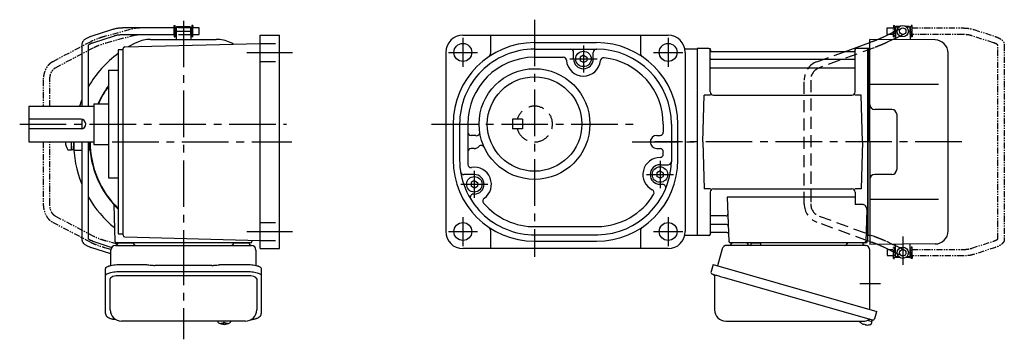
# Model space of a CAD drawing. Extents: x -510 to 728, y 43 to 671.
# Drawn here: x 123 to 728, y 43 to 239 of the extents above; entities that cross this region are included whole.
import ezdxf

# ---------------------------------------------------------------- set-up
doc = ezdxf.new("R2010")
doc.units = 0
doc.header["$LTSCALE"] = 3
doc.header["$MEASUREMENT"] = 0
for name, pattern in [('HIDDEN', [3.75, 2.5, -1.25]), ('HIDDEN2', [4.7625, 3.175, -1.5875]), ('PHANTOM', [2.5, 1.25, -0.25, 0.25, -0.25, 0.25, -0.25]), ('sekkei(A2)', [14.2875, 9.525, -1.5875, 1.5875, -1.5875])]:
    doc.linetypes.add(name, pattern=pattern)
doc.layers.get('0').update_dxf_attribs({"linetype": 'CONTINUOUS'})
for name, color, linetype in [('CENTER', 3, 'sekkei(A2)'), ('HIDDEN', 1, 'HIDDEN'), ('HIDS', 1, 'HIDDEN2'), ('PHANTOM', 2, 'PHANTOM')]:
    doc.layers.add(name, color=color, linetype=linetype)

# ---------------------------------------------------------------- blocks, each defined once
blk = doc.blocks.new('A$C30EC1130-1')
at = {"layer": 'PHANTOM'}
for p, q in [((-43.63, 69.04), (-56.95, 64.71)), ((-5.75, 70), (-37.02, 70)), ((-5.75, 70), (-5.75, 71.5)), ((-5.75, 71.5), (-5.15, 71.5)), ((-5.75, 66), (-5.75, 70)), ((-5.15, 64.5), (-5.15, 71.5)), ((-4.55, 69.52), (-5.15, 69.52)), ((5.15, 69.52), (4.55, 69.52)), ((5.75, 71.5), (5.15, 71.5)), ((5.15, 71.5), (5.15, 64.5)), ((5.75, 71.5), (5.75, 70)), ((9.65, 70), (5.75, 70)), ((5.75, 64.5), (5.75, 70)), ((9.65, 69.84), (9.65, 70)), ((9.65, 66), (9.65, 69.84)), ((-55.71, 60.9), (-42.4, 65.23)), ((-37.02, 66), (-5.75, 66)), ((-5.75, 66), (-5.75, 64.5)), ((-5.75, 64.5), (-5.15, 64.5)), ((-4.55, 66.47), (-5.15, 66.47)), ((5.15, 66.47), (4.55, 66.47)), ((5.75, 64.5), (5.15, 64.5)), ((5.75, 66), (9.65, 66)), ((-62.35, 59.77), (-62.35, -59.77)), ((-58.35, -59.55), (-58.35, 59.55)), ((-56.95, -64.71), (-43.63, -69.04)), ((-42.4, -65.23), (-55.71, -60.91)), ((-5.75, -66), (-37.02, -66)), ((-5.75, -64.5), (-5.15, -64.5)), ((-5.75, -66), (-5.75, -64.5)), ((-5.75, -70), (-5.75, -66)), ((-5.15, -71.5), (-5.15, -64.5)), ((-4.55, -66.48), (-5.15, -66.48)), ((5.15, -66.48), (4.55, -66.48)), ((5.15, -64.5), (5.15, -71.5)), ((5.75, -64.5), (5.15, -64.5)), ((5.75, -70), (5.75, -64.5)), ((9.65, -66), (5.75, -66)), ((9.65, -66), (9.65, -69.84)), ((-37.02, -70), (-5.75, -70)), ((-5.75, -70), (-5.75, -71.5)), ((-5.75, -71.5), (-5.15, -71.5)), ((-4.55, -69.53), (-5.15, -69.53)), ((5.15, -69.53), (4.55, -69.53)), ((5.75, -71.5), (5.15, -71.5)), ((5.75, -70), (9.65, -70)), ((5.75, -71.5), (5.75, -70)), ((9.65, -69.84), (9.65, -70))]:
    blk.add_line(p, q, dxfattribs=at)
for points, knots in [([(-37.02, 70), (-37.22, 70), (-37.78, 69.99), (-38.72, 69.95), (-39.81, 69.85), (-40.88, 69.7), (-41.92, 69.5), (-42.84, 69.28), (-43.4, 69.11), (-43.63, 69.04)], [0, 0, 0, 0, 0.083813, 0.241997, 0.400431, 0.559314, 0.718913, 0.879532, 1, 1, 1, 1]), ([(-56.95, 64.71), (-57.11, 64.66), (-57.58, 64.5), (-58.31, 64.21), (-59.14, 63.83), (-59.9, 63.41), (-60.57, 62.95), (-61.13, 62.46), (-61.57, 61.96), (-61.91, 61.45), (-62.15, 60.92), (-62.32, 60.36), (-62.34, 59.97), (-62.35, 59.77)], [0, 0, 0, 0, 0.054238, 0.159698, 0.266695, 0.376105, 0.488373, 0.589541, 0.682215, 0.766767, 0.845438, 0.92038, 1, 1, 1, 1]), ([(-58.35, 59.55), (-58.32, 59.58), (-58.26, 59.65), (-58.07, 59.81), (-57.77, 60.01), (-57.37, 60.24), (-56.88, 60.47), (-56.32, 60.7), (-55.9, 60.84), (-55.71, 60.9)], [0.0025984, 0.0025984, 0.0025984, 0.0025984, 0.112236, 0.2512207, 0.3952233, 0.5450082, 0.7003136, 0.8604203, 1, 1, 1, 1]), ([(-42.4, 65.23), (-42.27, 65.27), (-41.91, 65.38), (-41.26, 65.55), (-40.44, 65.72), (-39.56, 65.85), (-38.65, 65.94), (-37.8, 65.99), (-37.25, 66), (-37.02, 66)], [0, 0, 0, 0, 0.083502, 0.2404389, 0.3988672, 0.5588028, 0.7198502, 0.8816553, 1, 1, 1, 1]), ([(-62.35, -59.77), (-62.34, -59.94), (-62.33, -60.29), (-62.19, -60.82), (-61.96, -61.35), (-61.65, -61.85), (-61.25, -62.33), (-60.75, -62.8), (-60.14, -63.25), (-59.42, -63.68), (-58.61, -64.08), (-57.78, -64.42), (-57.21, -64.62), (-56.95, -64.71)], [0, 0, 0, 0, 0.06556, 0.141288, 0.218277, 0.29892, 0.385598, 0.480413, 0.583813, 0.692974, 0.802836, 0.910846, 1, 1, 1, 1]), ([(-55.71, -60.91), (-55.84, -60.86), (-56.19, -60.74), (-56.73, -60.54), (-57.27, -60.29), (-57.71, -60.05), (-58.04, -59.83), (-58.26, -59.65), (-58.32, -59.59), (-58.35, -59.55)], [0, 0, 0, 0, 0.0898068, 0.2557189, 0.4187354, 0.5777384, 0.7319242, 0.8807483, 0.9964124, 0.9964124, 0.9964124, 0.9964124]), ([(-37.02, -66), (-37.18, -66), (-37.67, -66), (-38.46, -65.96), (-39.38, -65.87), (-40.27, -65.75), (-41.11, -65.58), (-41.82, -65.41), (-42.23, -65.28), (-42.4, -65.23)], [0, 0, 0, 0, 0.084681, 0.2469793, 0.4090217, 0.5704383, 0.7309031, 0.8900562, 1, 1, 1, 1]), ([(-43.63, -69.04), (-43.47, -69.09), (-42.98, -69.24), (-42.14, -69.46), (-41.1, -69.67), (-40.03, -69.82), (-38.94, -69.93), (-37.93, -69.99), (-37.29, -70), (-37.02, -70)], [0, 0, 0, 0, 0.085092, 0.247142, 0.407923, 0.567647, 0.726604, 0.885066, 1, 1, 1, 1])]:
    blk.add_open_spline(points, degree=3, knots=knots, dxfattribs=at)
blk = doc.blocks.new('A$C4CAA5B64')
for p, q in [((121.65, 70), (121.7, 70)), ((121.65, 66), (121.65, 70)), ((122.2, 71), (121.7, 70.5)), ((121.7, 70.5), (121.7, 63.61)), ((123.75, 70.5), (121.7, 70.5)), ((124.4, 71), (122.2, 71)), ((130.2, 71), (128, 71)), ((130.7, 70.5), (128.65, 70.5)), ((130.2, 71), (130.7, 70.5)), ((130.7, 70.5), (130.7, 62.78)), ((130.75, 70), (130.7, 70)), ((130.75, 66), (130.75, 70)), ((90.43, 55.46), (106, 61.17)), ((106, 0), (106, 63)), ((146.07, 62.65), (106, 63)), ((114.55, 64.61), (117.44, 66)), ((121.7, 63.61), (120.17, 62.88)), ((121.65, 66), (121.7, 66)), ((121.7, 63.61), (121.7, 62.86)), ((130.75, 66), (130.7, 66)), ((0.3, 57.5), (0, 57.33)), ((0, 57.33), (0, -57.33)), ((0.3, -57.5), (0.3, 57.5)), ((7.16, 57.5), (0.3, 57.5)), ((8, 30.75), (8, 56.74)), ((8.15, 56.67), (8.28, 55.91)), ((8.77, 55.5), (96.23, 55.5)), ((96.85, 56.67), (96.72, 55.91)), ((97, 30.75), (97, 56.74)), ((104.7, 57.5), (97.84, 57.5)), ((104.7, -57.5), (104.7, 57.5)), ((104.7, 57.5), (105, 57.33)), ((105.2, 57.49), (105, 57.3)), ((105, -57.33), (105, 57.33)), ((105, 57.3), (105, 0)), ((106, 57.47), (105.2, 57.49)), ((154, -54.65), (154, 54.65)), ((96.5, 50.67), (8.5, 50.67)), ((96.5, 45.43), (8.5, 45.43)), ((148.22, 35.28), (106, 35.36)), ((3.5, 0), (4.25, 28.75)), ((8.28, 28.75), (4.25, 28.75)), ((10, 28.75), (95, 28.75)), ((100.75, 28.75), (96.72, 28.75)), ((101.5, 0), (100.75, 28.75)), ((119.5, 20), (109, 20)), ((122.5, 17), (122.5, -17)), ((3.5, 0), (4.25, -28.75)), ((101.5, 0), (100.75, -28.75)), ((105, -57.3), (105, 0)), ((106, 0), (106, -63)), ((119.5, -20), (109, -20)), ((8.28, -28.75), (4.25, -28.75)), ((10, -28.75), (95, -28.75)), ((100.75, -28.75), (96.72, -28.75)), ((8, -30.75), (8, -56.74)), ((18.51, -33.79), (19.47, -61.03)), ((97, -33.79), (18.51, -33.79)), ((97, -30.75), (97, -38.37)), ((148.22, -35.28), (106, -35.36)), ((101.22, -38.37), (97, -38.37)), ((104.22, -41.47), (103.53, -61.03)), ((17.89, -45.43), (8.5, -45.43)), ((18.14, -50.67), (8.5, -50.67)), ((0.3, -57.5), (0, -57.33)), ((7.16, -57.5), (0.3, -57.5)), ((8.15, -56.67), (8.28, -55.91)), ((18.31, -55.5), (8.77, -55.5)), ((103.66, -57.5), (104.7, -57.5)), ((104.5, -57.5), (104.5, -61)), ((104.7, -57.5), (105, -57.33)), ((105.2, -57.49), (105, -57.3)), ((106, -57.47), (105.2, -57.49)), ((103.5, -62), (20.47, -62)), ((106, -61.17), (104.5, -60.62)), ((146.07, -62.65), (106, -63)), ((117.44, -66), (114.55, -64.61)), ((120.17, -62.88), (121.7, -63.61)), ((121.65, -66), (121.65, -70)), ((121.7, -66), (121.65, -66)), ((121.7, -63.61), (121.7, -62.86)), ((121.7, -70.5), (121.7, -63.61)), ((130.7, -70.5), (130.7, -62.78)), ((130.75, -66), (130.7, -66)), ((130.75, -66), (130.75, -70)), ((121.65, -70), (121.7, -70)), ((122.2, -71), (121.7, -70.5)), ((123.75, -70.5), (121.7, -70.5)), ((124.4, -71), (122.2, -71)), ((130.2, -71), (128, -71)), ((130.7, -70.5), (128.65, -70.5)), ((130.2, -71), (130.7, -70.5)), ((130.75, -70), (130.7, -70)), ((100.79, -111.3), (100.78, -111.32)), ((101.8, -111.85), (102.14, -111.95)), ((102.14, -111.95), (102.21, -111.71)), ((103.2, -111.99), (103.13, -112.23)), ((103.13, -112.23), (103.46, -112.33)), ((104.58, -109.51), (107.31, -110.29)), ((104.61, -112.42), (104.61, -112.4)), ((107.31, -110.29), (106.88, -111.77)), ((107.38, -109.27), (107.1, -110.23))]:
    blk.add_line(p, q)
at = {"color": 7, "linetype": 'Continuous', "lineweight": 25}
for p, q in [((15.38, -65.68), (12.45, -76.02)), ((103.18, -63.5), (18.27, -63.5)), ((29.2, -62), (22.8, -62)), ((33.2, -62.7), (33.2, -62.1)), ((38.8, -62.1), (33.2, -62.1)), ((38.8, -62.1), (38.8, -62.7)), ((100.2, -62), (93.8, -62)), ((106, -102.84), (106, -66.5)), ((9.78, -75.25), (8.54, -79.57)), ((9.78, -75.25), (110.23, -104.05)), ((10.68, -82.14), (10.68, -103.05)), ((16.64, -83.25), (107.38, -109.27)), ((108.99, -108.38), (110.23, -104.05)), ((17.68, -110.05), (101.89, -110.05))]:
    blk.add_line(p, q, dxfattribs=at)
at = {"color": 7, "linetype": 'Continuous', "lineweight": 25, "flags": 128}
blk.add_lwpolyline([(9.43, -81.18), (9.48, -81.2), (9.64, -81.24), (9.9, -81.32), (10.25, -81.42), (10.7, -81.55), (11.24, -81.7), (11.86, -81.88), (12.54, -82.08), (13.29, -82.29), (14.08, -82.52), (14.91, -82.75), (15.77, -83), (16.64, -83.25)], dxfattribs=at)
for centre, radius in [((126.2, 68), 3.5), ((126.2, 68), 2), ((126.2, -68), 3.5), ((126.2, -68), 2)]:
    blk.add_circle(centre, radius)
for centre, radius, start, end in [((146, 54.65), 8, 0, 89.5), ((7.16, 56.5), 1, 10, 90), ((8.77, 56), 0.5, 190, 270), ((96.23, 56), 0.5, 270, 350), ((97.84, 56.5), 1, 90, 170), ((8.5, 51.17), 0.5, 180, 270), ((96.5, 51.17), 0.5, 270, 360), ((8.5, 44.93), 0.5, 90, 180), ((96.5, 44.93), 0.5, 360, 90), ((10, 30.75), 2, 180, 270), ((95, 30.75), 2, 270, 360), ((109, 23), 3, 180, 270), ((119.5, 17), 3, 0, 90), ((119.5, -17), 3, 270, 0), ((109, -23), 3, 90, 180), ((10, -30.75), 2, 90, 180), ((95, -30.75), 2, 0, 90), ((101.22, -41.37), 3, 358, 90), ((8.5, -44.93), 0.5, 180, 270), ((17.89, -44.43), 1, 270, 2), ((8.5, -51.17), 0.5, 90, 180), ((18.14, -51.67), 1, 2, 90), ((7.16, -56.5), 1, 270, 350), ((8.77, -56), 0.5, 90, 170), ((18.31, -56.5), 1, 2, 90), ((146, -54.65), 8, 270.5, 0), ((20.47, -61), 1, 182, 270), ((102.53, -61), 1, 270, 358), ((103.5, -61), 1, 270, 0), ((104.4, -105.92), 6.5, 219.44083, 236.13313), ((104.4, -105.92), 6.48, 236.16058, 246.29895), ((104.67, -104.97), 7.18, 249.88141, 258.11002), ((104.4, -105.92), 6.48, 261.69248, 271.83085), ((104.4, -105.92), 6.5, 271.8583, 290.35408), ((106.54, -111.68), 0.36, 290.35408, 343.99571)]:
    blk.add_arc(centre, radius, start, end)
at = {"color": 7, "linetype": 'Continuous', "lineweight": 25}
for centre, radius, start, end in [((18.27, -66.5), 3, 90, 164.17647), ((19.5, -61.5), 2, 270, 345.52249), ((32.5, -61.5), 2, 194.47751, 270), ((32.4, -62.7), 0.8, 272.77552, 0), ((39.6, -62.7), 0.8, 180, 270), ((90.5, -61.5), 2, 270, 345.52249), ((103.5, -61.53), 2, 193.73718, 264.26083), ((103, -66.5), 3, 0, 84.26083), ((9.79, -79.93), 1.3, 164, 254), ((9.88, -82.14), 0.8, 0, 74), ((17.68, -103.05), 7, 180, 270), ((107.74, -108.02), 1.3, 254, 344), ((101.89, -103.05), 7, 270, 301.53344), ((105.97, -109.7), 0.8, 74, 121.53344)]:
    blk.add_arc(centre, radius, start, end, dxfattribs=at)
for points, knots in [([(110.72, 62.96), (110.96, 63.05), (111.47, 63.26), (112.23, 63.58), (112.98, 63.9), (113.66, 64.2), (114.18, 64.43), (114.45, 64.56), (114.55, 64.61)], [0.4107421, 0.4107421, 0.4107421, 0.4107421, 0.5016501, 0.6120154, 0.7219799, 0.8313515, 0.9398288, 1, 1, 1, 1]), ([(114.55, -64.61), (114.45, -64.56), (114.19, -64.44), (113.69, -64.21), (113.02, -63.91), (112.29, -63.6), (111.52, -63.28), (110.98, -63.06), (110.72, -62.96)], [0, 0, 0, 0, 0.0578219, 0.1639443, 0.2714638, 0.3802594, 0.4898713, 0.5892597, 0.5892597, 0.5892597, 0.5892597])]:
    blk.add_open_spline(points, degree=3, knots=knots)
at = {"layer": 'CENTER'}
for p, q in [((7.69, 57.5), (8, 57.5)), ((8, 57.5), (8.05, 57.2)), ((162.42, 0), (-26.02, 0)), ((126.2, -58.01), (126.2, -75.45)), ((99.91, -87), (112.47, -87))]:
    blk.add_line(p, q, dxfattribs=at)
at = {"layer": 'HIDDEN'}
for p, q in [((117.44, 66), (125.33, 69.8)), ((106, 61.17), (107.29, 61.65)), ((120.17, 62.88), (116.28, 61.01)), ((127.07, 66.2), (121.7, 63.61)), ((73.57, 49.28), (90.43, 55.46)), ((108.67, 57.89), (74.95, 45.53)), ((65.7, -38.02), (65.7, 38.02)), ((69.7, 38.02), (69.7, -38.02)), ((74.95, -45.53), (108.67, -57.89)), ((104.5, -60.62), (73.57, -49.28)), ((107.29, -61.65), (106, -61.17)), ((116.28, -61.01), (120.17, -62.88)), ((125.33, -69.8), (117.44, -66)), ((121.7, -63.61), (127.07, -66.2))]:
    blk.add_line(p, q, dxfattribs=at)
for centre, radius, start, end in [((77.7, 38.02), 12, 110.1363, 180), ((77.7, 38.02), 8, 110.1363, 180), ((77.7, -38.02), 12, 180, 249.8637), ((77.7, -38.02), 8, 180, 249.8637)]:
    blk.add_arc(centre, radius, start, end, dxfattribs=at)
for points, knots in [([(107.29, 61.65), (107.46, 61.71), (107.94, 61.89), (108.74, 62.19), (109.67, 62.54), (110.32, 62.8), (110.67, 62.94), (110.72, 62.96)], [0, 0, 0, 0, 0.0583218, 0.1692663, 0.280195, 0.3910127, 0.4107421, 0.4107421, 0.4107421, 0.4107421]), ([(116.28, 61.01), (116.18, 60.95), (115.86, 60.8), (115.28, 60.54), (114.53, 60.21), (113.72, 59.86), (112.86, 59.51), (111.96, 59.15), (111.02, 58.78), (110.06, 58.41), (109.27, 58.11), (108.81, 57.94), (108.67, 57.89)], [0, 0, 0, 0, 0.058541, 0.173626, 0.286997, 0.399177, 0.510646, 0.621666, 0.732399, 0.842949, 0.953392, 1, 1, 1, 1]), ([(108.67, -57.89), (108.84, -57.96), (109.34, -58.14), (110.16, -58.45), (111.12, -58.82), (112.05, -59.18), (112.94, -59.54), (113.79, -59.89), (114.59, -60.23), (115.33, -60.56), (115.89, -60.82), (116.19, -60.96), (116.28, -61.01)], [0, 0, 0, 0, 0.058008, 0.168369, 0.278801, 0.389324, 0.500001, 0.610919, 0.722197, 0.834021, 0.946695, 1, 1, 1, 1]), ([(110.72, -62.96), (110.69, -62.95), (110.37, -62.82), (109.75, -62.57), (108.82, -62.22), (108, -61.91), (107.49, -61.72), (107.29, -61.65)], [0.5892597, 0.5892597, 0.5892597, 0.5892597, 0.6000182, 0.7105196, 0.8212539, 0.9321341, 1, 1, 1, 1])]:
    blk.add_open_spline(points, degree=3, knots=knots, dxfattribs=at)
at = {"layer": 'PHANTOM'}
for p, q in [((105.2, 57.49), (105, 57.5)), ((105, 57.5), (105, 57.3)), ((105, -57.5), (105, -57.3)), ((105.2, -57.49), (105, -57.5))]:
    blk.add_line(p, q, dxfattribs=at)
at = {"xscale": -1, "rotation": 360}
blk.add_blockref('A$C30EC1130-1', (126.2, 0), dxfattribs=at)

msp = doc.modelspace()

# ---------------------------------------------------------------- linework, layer by layer
for p, q in [((180.22, 233.14), (166.91, 228.81)), ((218.1, 234.1), (186.83, 234.1)), ((186.83, 230.1), (218.1, 230.1)), ((218.1, 234.1), (218.1, 235.6)), ((218.1, 235.6), (218.7, 235.6)), ((218.1, 230.1), (218.1, 234.1)), ((218.1, 230.1), (218.1, 228.6)), ((218.7, 228.6), (218.7, 235.6)), ((219.3, 233.62), (218.7, 233.62)), ((219.3, 230.57), (218.7, 230.57)), ((219.3, 230.1), (219.3, 234.1)), ((219.3, 234.1), (219.35, 234.1)), ((219.3, 230.1), (219.35, 230.1)), ((219.85, 235.1), (219.35, 234.6)), ((219.35, 234.6), (219.35, 227.1)), ((219.35, 234.6), (228.35, 234.6)), ((219.85, 235.1), (227.85, 235.1)), ((227.85, 235.1), (228.35, 234.6)), ((228.35, 234.6), (228.35, 227.1)), ((228.4, 234.1), (228.35, 234.1)), ((228.35, 230.1), (228.4, 230.1)), ((228.4, 230.1), (228.4, 234.1)), ((229, 233.62), (228.4, 233.62)), ((229, 230.57), (228.4, 230.57)), ((229.6, 235.6), (229, 235.6)), ((229, 235.6), (229, 228.6)), ((229.6, 235.6), (229.6, 234.1)), ((233.5, 234.1), (229.6, 234.1)), ((229.6, 230.1), (229.6, 234.1)), ((229.6, 230.1), (233.5, 230.1)), ((229.6, 228.6), (229.6, 230.1)), ((233.5, 233.94), (233.5, 234.1)), ((233.5, 230.1), (233.5, 233.94)), ((161.5, 223.87), (161.5, 186.1)), ((165.5, 186.1), (165.5, 223.65)), ((168.14, 225.01), (181.45, 229.33)), ((187.83, 222.43), (270.85, 224.6)), ((203.67, 227.1), (223.85, 227.1)), ((218.1, 228.6), (218.7, 228.6)), ((223.85, 227.1), (244.03, 227.1)), ((229.6, 228.6), (229, 228.6)), ((270.85, 98.6), (270.85, 229.6)), ((270.85, 229.6), (282.85, 229.6)), ((282.85, 98.6), (282.85, 229.6)), ((395.37, 229.6), (521.37, 229.6)), ((412.37, 229.6), (412.37, 218.53)), ((439.37, 225.1), (477.37, 225.1)), ((504.37, 229.6), (504.37, 218.53)), ((186.85, 220.6), (183.85, 220.6)), ((183.85, 220.6), (183.85, 107.6)), ((186.85, 106.77), (186.85, 221.43)), ((384.87, 219.1), (384.87, 109.1)), ((439.37, 221.1), (477.63, 221.1)), ((463.37, 215.1), (463.37, 219.1)), ((475.37, 215.1), (475.37, 219.1)), ((531.63, 221.35), (539.16, 221.35)), ((531.87, 219.1), (531.87, 109.1)), ((539.16, 221.35), (539.16, 106.85)), ((439.25, 216.1), (456.91, 216.1)), ((469.37, 217.39), (467.36, 216.23)), ((467.36, 216.23), (467.36, 213.97)), ((469.37, 212.81), (467.36, 213.97)), ((469.37, 217.39), (471.38, 216.23)), ((469.37, 212.81), (471.38, 213.97)), ((471.38, 216.23), (471.38, 213.97)), ((177.85, 208.1), (183.85, 208.1)), ((177.85, 208.1), (177.85, 142.1)), ((168.85, 187.6), (177.85, 187.6)), ((168.85, 187.6), (168.85, 162.6)), ((128.85, 186.1), (128.85, 164.1)), ((128.85, 186.1), (168.85, 186.1)), ((160.88, 178.1), (128.85, 178.1)), ((161.5, 178.03), (161.5, 172.17)), ((161.06, 172.1), (128.85, 172.1)), ((389.37, 175.1), (389.37, 153.1)), ((393.37, 175.05), (393.37, 153.07)), ((398.37, 175.05), (398.37, 153.07)), ((518.37, 175.05), (518.37, 170.1)), ((523.37, 175.05), (523.37, 151.81)), ((527.37, 153.1), (527.37, 175.1)), ((128.85, 164.1), (168.85, 164.1)), ((155.1, 159.35), (155.1, 164.1)), ((156.55, 164.1), (156.55, 159.1)), ((161.5, 164.1), (161.5, 104.33)), ((165.5, 104.55), (165.5, 164.1)), ((165.5, 159.1), (165.5, 164.1)), ((165.9, 164.1), (165.9, 159.1)), ((402.37, 168.1), (400.37, 168.1)), ((514.37, 168.1), (516.37, 168.1)), ((152.97, 159.35), (155.1, 159.35)), ((155.1, 159.5), (156.4, 159.5)), ((156.4, 159.5), (156.4, 161.48)), ((156.55, 159.1), (161.5, 159.1)), ((165.5, 162.1), (165.9, 162.1)), ((165.5, 159.1), (165.9, 159.1)), ((168.85, 162.6), (177.85, 162.6)), ((402.37, 160.1), (400.37, 160.1)), ((514.37, 160.1), (516.37, 160.1)), ((518.37, 156.6), (518.37, 158.1)), ((516.37, 146.39), (514.36, 145.23)), ((514.36, 145.23), (514.36, 142.97)), ((516.37, 150.1), (521.36, 150.1)), ((516.37, 146.39), (518.38, 145.23)), ((518.38, 145.23), (518.38, 142.97)), ((177.85, 142.1), (183.85, 142.1)), ((402.37, 144.1), (395.93, 144.1)), ((402.37, 140.39), (400.36, 139.23)), ((400.36, 139.23), (400.36, 136.97)), ((402.37, 140.39), (404.38, 139.23)), ((404.38, 139.23), (404.38, 136.97)), ((516.37, 141.81), (514.36, 142.97)), ((516.37, 141.81), (518.38, 142.97)), ((402.37, 135.81), (400.36, 136.97)), ((402.37, 135.81), (404.38, 136.97)), ((516.37, 138.1), (517.95, 138.1)), ((181.02, 125.73), (181.82, 103.07)), ((412.37, 109.67), (412.37, 98.6)), ((439.97, 112.1), (477.99, 112.1)), ((504.37, 109.67), (504.37, 98.6)), ((168.14, 103.19), (179.93, 99.37)), ((183.85, 107.6), (186.85, 107.6)), ((187.83, 105.77), (270.85, 103.6)), ((265.91, 103.73), (265.88, 103.07)), ((439.37, 103.1), (477.37, 103.1)), ((439.79, 107.1), (478.17, 107.1)), ((531.63, 106.85), (539.16, 106.85)), ((179.35, 95.35), (166.91, 99.39)), ((264.88, 102.1), (182.82, 102.1)), ((183.79, 102.1), (192.91, 102.1)), ((254.79, 102.1), (263.91, 102.1)), ((270.85, 98.6), (282.85, 98.6)), ((521.37, 98.6), (395.37, 98.6)), ((178.85, 61.05), (178.85, 80.02)), ((262.85, 81.97), (184.85, 81.97)), ((268.85, 80.02), (268.85, 61.05)), ((244.88, 54.05), (244.85, 53.91)), ((244.85, 54.05), (244.85, 53.91)), ((248.33, 53.36), (248.33, 52.77)), ((248.33, 52.23), (248.33, 52.13)), ((249.36, 52.77), (249.36, 53.36)), ((249.36, 52.13), (249.36, 52.23)), ((252.85, 53.9), (252.82, 54.05)), ((252.85, 53.91), (252.85, 54.05))]:
    msp.add_line(p, q)
at = {"color": 7, "linetype": 'Continuous', "lineweight": 25}
for p, q in [((179.35, 88.32), (179.35, 97.6)), ((182.17, 100.6), (186.35, 100.6)), ((186.35, 100.6), (265.53, 100.6)), ((268.35, 97.6), (268.35, 88.32)), ((176.05, 82.1), (176.05, 86.43)), ((184.85, 88.85), (198.97, 88.85)), ((202.59, 88.63), (203.33, 88.53)), ((241.35, 88.33), (206.35, 88.33)), ((244.37, 88.53), (245.11, 88.63)), ((248.73, 88.85), (262.85, 88.85)), ((271.65, 86.43), (271.65, 82.1)), ((176.05, 58.84), (176.05, 82.1)), ((184.85, 84.53), (262.85, 84.53)), ((271.65, 82.1), (271.65, 58.84)), ((261.85, 54.05), (185.85, 54.05))]:
    msp.add_line(p, q, dxfattribs=at)
for points in [[(176.05, 86.43), (176.11, 86.7), (176.27, 86.97), (176.54, 87.23), (176.92, 87.48), (177.4, 87.72), (177.97, 87.94), (178.63, 88.14), (179.36, 88.32), (180.17, 88.48), (181.03, 88.61), (181.94, 88.72), (182.89, 88.79), (183.86, 88.84), (184.85, 88.85)], [(262.85, 88.85), (263.84, 88.84), (264.81, 88.79), (265.76, 88.72), (266.67, 88.61), (267.53, 88.48), (268.34, 88.32), (269.07, 88.14), (269.73, 87.94), (270.3, 87.72), (270.78, 87.48), (271.16, 87.23), (271.43, 86.97), (271.59, 86.7), (271.65, 86.43)], [(176.05, 82.1), (176.11, 82.37), (176.27, 82.64), (176.54, 82.9), (176.92, 83.15), (177.4, 83.39), (177.97, 83.61), (178.63, 83.82), (179.36, 84), (180.17, 84.15), (181.03, 84.29), (181.94, 84.39), (182.89, 84.46), (183.86, 84.51), (184.85, 84.53)], [(262.85, 84.53), (263.84, 84.51), (264.81, 84.46), (265.76, 84.39), (266.67, 84.29), (267.53, 84.15), (268.34, 84), (269.07, 83.82), (269.73, 83.61), (270.3, 83.39), (270.78, 83.15), (271.16, 82.9), (271.43, 82.64), (271.59, 82.37), (271.65, 82.1)]]:
    msp.add_lwpolyline(points, dxfattribs=at)
for points in [[(245.16, 53.29), (245.25, 53.21), (245.39, 53.1)], [(252.31, 53.1), (252.45, 53.21), (252.53, 53.27)], [(252.53, 53.27), (252.54, 53.29)]]:
    msp.add_lwpolyline(points)
for centre, radius in [((395.37, 219.1), 5.5), ((521.37, 219.1), 5.5), ((469.37, 215.1), 4.75), ((439.37, 175.1), 34), ((439.37, 175.1), 29), ((516.37, 144.1), 4.75), ((402.37, 138.1), 4.75), ((395.37, 109.1), 5.5), ((521.37, 109.1), 5.5)]:
    msp.add_circle(centre, radius)
for centre, radius, start, end in [((223.85, 164.1), 67.5, 115.14125, 120.12659), ((203.67, 207.1), 20, 90, 115.14125), ((244.03, 207.1), 20, 64.85875, 90), ((223.85, 164.1), 67.5, 62.87355, 64.85875), ((395.37, 219.1), 10.5, 90, 180), ((439.37, 175.1), 50, 90.00039, 180.0003), ((477.37, 175.1), 50, 0, 90), ((521.37, 219.1), 10.5, 0, 90), ((223.85, 164.1), 67.5, 126.3412, 149.81896), ((187.85, 221.43), 1, 91.50083, 180), ((439.37, 175.1), 46, 90, 180.062), ((409.87, 218.53), 2.5, 304.18829, 0), ((461.37, 219.1), 2, 0, 90), ((477.37, 219.1), 2, 90, 180), ((477.37, 175.1), 46, 359.9379, 89.67838), ((506.87, 218.53), 2.5, 180, 235.8129), ((439.37, 175.1), 41, 90.16952, 180.06911), ((456.91, 214.1), 2, 4.58855, 90), ((469.37, 215.1), 10.5, 184.58881, 354.2464), ((469.37, 215.1), 6, 180, 0), ((481.81, 213.85), 2, 83.46747, 174.2462), ((477.37, 175.1), 41, 359.93054, 83.46723), ((223.85, 164.1), 57.5, 143.1301, 155.87708), ((223.85, 164.1), 57.25, 143.46501, 155.765), ((223.85, 164.1), 67.5, 157.47321, 160.97832), ((160.85, 175.1), 3, 274.07681, 89.48248), ((400.37, 170.1), 2, 180, 270), ((403.74, 169.94), 2, 256.7857, 8.23566), ((516.37, 170.1), 2, 270, 0), ((159.4, 164.1), 8, 179.9993, 216.4236), ((223.85, 164.1), 67.5, 180, 202.52679), ((223.85, 164.1), 57.5, 180, 225.92079), ((223.85, 164.1), 57.25, 180.00002, 225.67801), ((402.37, 164.1), 4, 76.78551, 90), ((514.37, 164.1), 4, 90, 270), ((400.37, 158.1), 2, 90, 180), ((402.37, 164.1), 4, 270, 316.3284), ((406.71, 159.96), 2, 24.87207, 136.3287), ((516.37, 158.1), 2, 0, 90), ((439.37, 153.1), 50, 180, 270), ((439.37, 153.1), 46, 180.0386, 270.52521), ((439.37, 153.1), 41, 180.0432, 183.8916), ((477.37, 153.1), 50, 270, 0), ((477.37, 153.1), 46, 270.99719, 358.3978), ((516.37, 144.1), 10.5, 90, 243.2899), ((516.37, 156.6), 2, 270, 0), ((521.36, 152.1), 2, 270.15109, 347.59), ((395.93, 146.1), 2, 189.1541, 270), ((400.46, 150.45), 2, 183.89149, 278.78851), ((402.37, 138.1), 10.5, 305.34668, 98.78991), ((516.37, 144.1), 6, 90, 270), ((402.37, 138.1), 6, 270, 90), ((510.75, 132.93), 2, 328.86359, 63.28873), ((517.95, 136.1), 2, 337.27182, 90), ((223.85, 164.1), 67.5, 210.18104, 231.16378), ((401.86, 130.1), 2, 75.69451, 208.9315), ((409.6, 127.9), 2, 125.3441, 220.2442), ((477.37, 153.1), 41, 270.85971, 328.8634), ((439.37, 153.1), 41, 220.24451, 270.83981), ((395.37, 109.1), 10.5, 180, 270), ((409.87, 109.67), 2.5, 0, 55.81327), ((506.87, 109.67), 2.5, 124.1883, 180), ((521.37, 109.1), 10.5, 270, 0), ((182.82, 103.1), 1, 182, 270), ((187.85, 106.77), 1, 180, 268.49991), ((264.88, 103.1), 1, 270, 358), ((185.85, 61.05), 7, 180, 270), ((261.85, 61.05), 7, 270, 0), ((245.5, 53.64), 0.486, 221.87914, 226.24102), ((248.85, 58.61), 6.5, 237.87968, 302.12032), ((248.23, 52.74), 1.37, 173.31337, 186.68663), ((248.84, 59.37), 6.77, 252.99889, 262.68533), ((248.84, 59.05), 6.77, 252.99889, 262.68533), ((248.54, 51.49), 1.29, 98.99862, 115.40497), ((248.54, 53.51), 1.29, 244.59503, 261.00138), ((248.85, 62.35), 9.01, 266.72211, 273.27789), ((248.85, 58.6), 6.5, 265.45341, 274.54659), ((249.16, 51.49), 1.29, 64.59503, 81.00138), ((249.16, 53.51), 1.29, 278.99862, 295.40497), ((248.86, 59.37), 6.77, 277.31467, 287.00111), ((248.86, 59.05), 6.77, 277.31467, 287.00111), ((249.47, 52.74), 1.37, 353.31337, 6.68663)]:
    msp.add_arc(centre, radius, start, end)
for centre, radius, start, end in [((182.35, 97.6), 3, 95.73917, 180), ((181.85, 102.57), 2, 275.73917, 346.26282), ((194.85, 102.6), 2, 194.47751, 270), ((252.85, 102.6), 2, 270, 345.52249), ((265.85, 102.57), 2, 193.73718, 264.26083), ((265.35, 97.6), 3, 0, 84.26083)]:
    msp.add_arc(centre, radius, start, end, dxfattribs=at)
for centre, start_param, end_param in [((184.85, 80.02), 1.570796, 3.141593), ((262.85, 80.02), 0, 1.570796)]:
    msp.add_ellipse(centre, major_axis=(6, 0), ratio=0.324978, start_param=start_param, end_param=end_param)
for points, knots in [([(186.83, 234.1), (186.64, 234.1), (186.07, 234.09), (185.14, 234.05), (184.04, 233.95), (182.97, 233.8), (181.93, 233.6), (181.01, 233.38), (180.46, 233.21), (180.22, 233.14)], [0, 0, 0, 0, 0.083813, 0.241997, 0.400431, 0.559314, 0.718913, 0.879532, 1, 1, 1, 1]), ([(181.45, 229.33), (181.58, 229.37), (181.94, 229.48), (182.59, 229.65), (183.42, 229.82), (184.29, 229.95), (185.2, 230.04), (186.06, 230.09), (186.6, 230.1), (186.83, 230.1)], [0, 0, 0, 0, 0.083502, 0.2404389, 0.3988672, 0.5588028, 0.7198502, 0.8816553, 1, 1, 1, 1]), ([(166.91, 228.81), (166.75, 228.76), (166.28, 228.6), (165.54, 228.31), (164.72, 227.93), (163.95, 227.51), (163.29, 227.05), (162.73, 226.56), (162.28, 226.06), (161.94, 225.55), (161.7, 225.02), (161.53, 224.46), (161.51, 224.07), (161.5, 223.87)], [0, 0, 0, 0, 0.054238, 0.159698, 0.266695, 0.376105, 0.488373, 0.589541, 0.682215, 0.766767, 0.845438, 0.92038, 1, 1, 1, 1]), ([(165.5, 223.65), (165.53, 223.68), (165.59, 223.75), (165.79, 223.91), (166.08, 224.11), (166.48, 224.34), (166.98, 224.57), (167.53, 224.8), (167.95, 224.94), (168.14, 225.01)], [0.0025984, 0.0025984, 0.0025984, 0.0025984, 0.112236, 0.2512207, 0.3952233, 0.5450082, 0.7003136, 0.8604203, 1, 1, 1, 1]), ([(161.5, 104.33), (161.51, 104.16), (161.53, 103.81), (161.66, 103.28), (161.89, 102.75), (162.2, 102.25), (162.6, 101.77), (163.1, 101.3), (163.72, 100.85), (164.43, 100.42), (165.24, 100.02), (166.07, 99.68), (166.64, 99.48), (166.91, 99.39)], [0, 0, 0, 0, 0.06556, 0.141288, 0.218277, 0.29892, 0.385598, 0.480413, 0.583813, 0.692974, 0.802836, 0.910846, 1, 1, 1, 1]), ([(168.14, 103.19), (168.02, 103.24), (167.66, 103.36), (167.13, 103.56), (166.58, 103.81), (166.14, 104.05), (165.81, 104.27), (165.59, 104.45), (165.53, 104.52), (165.5, 104.55)], [0, 0, 0, 0, 0.0898068, 0.2557189, 0.4187354, 0.5777384, 0.7319242, 0.8807483, 0.9964124, 0.9964124, 0.9964124, 0.9964124]), ([(176.05, 58.84), (176.06, 58.69), (176.07, 58.39), (176.2, 57.95), (176.39, 57.55), (176.63, 57.19), (176.93, 56.87), (177.29, 56.57), (177.73, 56.29), (178.26, 56.02), (178.88, 55.77), (179.58, 55.57), (180.1, 55.44), (180.38, 55.38), (180.41, 55.38), (180.41, 55.38), (180.41, 55.38), (180.41, 55.38), (181.03, 55.27), (181.65, 55.15), (182.26, 55.04)], [0, 0, 0, 0, 0.068906, 0.139476, 0.209438, 0.280718, 0.355628, 0.437237, 0.529585, 0.636589, 0.756203, 0.875311, 0.98934, 1, 1, 1, 1, 1, 1, 1.268665, 1.268665, 1.268665, 1.268665]), ([(265.26, 54.94), (265.94, 55.08), (266.62, 55.23), (267.3, 55.38), (267.53, 55.43), (268, 55.53), (268.67, 55.73), (269.32, 55.96), (269.89, 56.24), (270.38, 56.55), (270.77, 56.87), (271.09, 57.21), (271.34, 57.59), (271.52, 58), (271.63, 58.43), (271.64, 58.71), (271.65, 58.84)], [-0.308501, -0.308501, -0.308501, -0.308501, 0, 0, 0, 0.103357, 0.215357, 0.331905, 0.455265, 0.558115, 0.645908, 0.724824, 0.798509, 0.869222, 0.938414, 1, 1, 1, 1]), ([(244.86, 53.91), (244.86, 53.84), (244.87, 53.68), (244.97, 53.48), (245.07, 53.38), (245.11, 53.33), (245.12, 53.33), (245.12, 53.32), (245.13, 53.31)], [0, 0, 0, 0, 0.329406, 0.709553, 1, 1, 1, 1.048572, 1.048572, 1.048572, 1.048572]), ([(252.54, 53.29), (252.55, 53.3), (252.56, 53.3), (252.57, 53.31), (252.58, 53.32), (252.66, 53.38), (252.75, 53.53), (252.85, 53.73), (252.84, 53.86), (252.84, 53.9)], [-0.057331, -0.057331, -0.057331, -0.057331, 0, 0, 0, 0.04709, 0.447062, 0.808158, 1, 1, 1, 1])]:
    msp.add_open_spline(points, degree=3, knots=knots)
for points, knots in [([(198.97, 88.85), (200.7, 88.83), (199.58, 88.86), (202.21, 88.68), (201.62, 88.74), (202.59, 88.63)], [0, 0, 0, 0, 1.388453, 2.780018, 3.627164, 3.627164, 3.627164, 3.627164]), ([(203.33, 88.53), (203.69, 88.49), (204.43, 88.4), (205.46, 88.34), (206.11, 88.34), (206.35, 88.33)], [0, 0, 0, 0, 0.3792285, 0.7680446, 1, 1, 1, 1]), ([(241.35, 88.33), (242.58, 88.35), (242.01, 88.33), (243.95, 88.47), (243.73, 88.45), (244.37, 88.53)], [0, 0, 0, 0, 1.176582, 2.356169, 3.030308, 3.030308, 3.030308, 3.030308]), ([(245.11, 88.63), (246.68, 88.8), (245.71, 88.72), (248.43, 88.86), (247.72, 88.84), (248.73, 88.85)], [0, 0, 0, 0, 1.359692, 2.82201, 3.627139, 3.627139, 3.627139, 3.627139])]:
    msp.add_open_spline(points, degree=3, knots=knots, dxfattribs=at)
msp.add_open_spline([(185.85, 54.05), (185.85, 54.05), (185.85, 54.05), (185.85, 54.05)], degree=3, dxfattribs=at)
at = {"layer": 'CENTER'}
for p, q in [((223.85, 238.52), (223.85, 85.59)), ((439.37, 239.2), (439.37, 93.62)), ((219.35, 232.1), (228.35, 232.1)), ((395.37, 228.02), (395.37, 210.18)), ((521.37, 228.02), (521.37, 210.18)), ((262.85, 219.1), (290.85, 219.1)), ((386.45, 219.1), (404.29, 219.1)), ((469.37, 223.44), (469.37, 206.76)), ((512.45, 219.1), (530.29, 219.1)), ((461.03, 215.1), (477.71, 215.1)), ((123.34, 175.1), (287.11, 175.1)), ((376.13, 175.1), (502.61, 175.1)), ((180.07, 164.1), (290.33, 164.1)), ((282.85, 164.1), (287.85, 164.1)), ((499.23, 164.1), (539.16, 164.1)), ((516.37, 152.44), (516.37, 135.76)), ((402.37, 146.44), (402.37, 129.76)), ((508.03, 144.1), (524.71, 144.1)), ((394.03, 138.1), (410.71, 138.1)), ((395.37, 118.02), (395.37, 100.18)), ((521.37, 118.02), (521.37, 100.18)), ((262.85, 109.1), (290.85, 109.1)), ((386.45, 109.1), (404.29, 109.1)), ((512.45, 109.1), (530.29, 109.1)), ((223.85, 104.83), (223.85, 42.91))]:
    msp.add_line(p, q, dxfattribs=at)
at = {"layer": 'HIDDEN'}
for p, q in [((228.35, 234.2), (219.35, 234.2)), ((228.35, 230), (219.35, 230))]:
    msp.add_line(p, q, dxfattribs=at)
at = {"layer": 'HIDS'}
for p, q in [((270.85, 224.6), (282.85, 224.6)), ((270.85, 213.6), (282.85, 213.6)), ((431.87, 178.1), (425.87, 178.1)), ((425.87, 178.1), (425.87, 172.1)), ((431.87, 178.1), (431.87, 172.1)), ((431.87, 172.1), (425.87, 172.1)), ((270.85, 114.6), (282.85, 114.6)), ((270.85, 103.6), (282.85, 103.6))]:
    msp.add_line(p, q, dxfattribs=at)
msp.add_arc((439.37, 175.1), 11, 195.8266, 164.1734, dxfattribs=at)
at = {"layer": 'PHANTOM'}
for p, q in [((191.08, 233.16), (175.37, 228.84)), ((217.51, 234.1), (197.16, 234.1)), ((197.16, 230.1), (217.51, 230.1)), ((166.91, 225.64), (143.43, 213.27)), ((176.43, 224.98), (192.13, 229.3)), ((145.3, 209.73), (168.77, 222.1)), ((137.8, 202.12), (137.8, 186.1)), ((141.8, 186.1), (141.8, 202.12)), ((137.8, 164.1), (137.8, 126.08)), ((141.8, 126.08), (141.8, 164.1)), ((143.43, 114.93), (166.91, 102.56)), ((168.77, 106.1), (145.3, 118.47)), ((183.39, 101.3), (176.43, 103.22)), ((175.37, 99.36), (179.42, 98.25))]:
    msp.add_line(p, q, dxfattribs=at)
for points, knots in [([(197.16, 234.1), (197, 234.1), (196.52, 234.09), (195.67, 234.04), (194.62, 233.92), (193.54, 233.74), (192.46, 233.51), (191.63, 233.31), (191.18, 233.19), (191.08, 233.16)], [0, 0, 0, 0, 0.091375, 0.270753, 0.44687, 0.620392, 0.792149, 0.95327, 1, 1, 1, 1]), ([(192.13, 229.3), (192.3, 229.35), (192.8, 229.48), (193.61, 229.67), (194.54, 229.85), (195.41, 229.98), (196.21, 230.07), (196.79, 230.1), (197.08, 230.1), (197.16, 230.1)], [0, 0, 0, 0, 0.090818, 0.263485, 0.435335, 0.605793, 0.774292, 0.94011, 1, 1, 1, 1]), ([(175.37, 228.84), (175.18, 228.78), (174.63, 228.63), (173.7, 228.35), (172.61, 228), (171.54, 227.63), (170.49, 227.24), (169.49, 226.84), (168.54, 226.43), (167.67, 226.03), (167.15, 225.77), (166.91, 225.64)], [0, 0, 0, 0, 0.062023, 0.17998, 0.297912, 0.415895, 0.534056, 0.652571, 0.771663, 0.89164, 1, 1, 1, 1]), ([(168.77, 222.1), (168.89, 222.16), (169.22, 222.33), (169.83, 222.63), (170.63, 222.98), (171.5, 223.34), (172.43, 223.7), (173.4, 224.04), (174.4, 224.38), (175.41, 224.69), (176.09, 224.88), (176.43, 224.98)], [0, 0, 0, 0, 0.061678, 0.175268, 0.290386, 0.406966, 0.524536, 0.642762, 0.761395, 0.880238, 1, 1, 1, 1]), ([(143.43, 213.27), (143.27, 213.18), (142.82, 212.93), (142.12, 212.44), (141.37, 211.77), (140.68, 210.99), (140.04, 210.13), (139.48, 209.18), (138.99, 208.16), (138.57, 207.08), (138.25, 205.94), (138, 204.77), (137.85, 203.59), (137.81, 202.7), (137.8, 202.22), (137.8, 202.12)], [0, 0, 0, 0, 0.049085, 0.131222, 0.21405, 0.297885, 0.382551, 0.46782, 0.553465, 0.639302, 0.725186, 0.811058, 0.896905, 0.978286, 1, 1, 1, 1]), ([(141.8, 202.12), (141.8, 202.28), (141.81, 202.77), (141.88, 203.59), (142.03, 204.54), (142.26, 205.45), (142.55, 206.31), (142.91, 207.1), (143.31, 207.81), (143.76, 208.44), (144.24, 208.97), (144.74, 209.39), (145.09, 209.62), (145.28, 209.72), (145.3, 209.73)], [0, 0, 0, 0, 0.048232, 0.143081, 0.23783, 0.332346, 0.426566, 0.520464, 0.614076, 0.707545, 0.801074, 0.895116, 0.988261, 1, 1, 1, 1]), ([(137.8, 126.08), (137.8, 125.86), (137.81, 125.24), (137.9, 124.21), (138.08, 123.02), (138.35, 121.86), (138.71, 120.73), (139.15, 119.66), (139.68, 118.65), (140.29, 117.72), (140.96, 116.87), (141.71, 116.12), (142.49, 115.49), (143.08, 115.12), (143.39, 114.95), (143.43, 114.93)], [0, 0, 0, 0, 0.0466625, 0.1325491, 0.2185479, 0.3046743, 0.3909606, 0.4774187, 0.5640273, 0.6506899, 0.7372313, 0.8234121, 0.9089385, 0.987355, 1, 1, 1, 1]), ([(145.3, 118.47), (145.22, 118.51), (144.95, 118.66), (144.52, 118.98), (144.01, 119.47), (143.53, 120.06), (143.1, 120.74), (142.71, 121.5), (142.39, 122.33), (142.13, 123.22), (141.94, 124.16), (141.82, 125.12), (141.81, 125.76), (141.8, 126.08)], [0, 0, 0, 0, 0.046524, 0.146493, 0.243929, 0.339473, 0.434153, 0.528549, 0.622913, 0.717391, 0.812041, 0.906846, 1, 1, 1, 1]), ([(176.43, 103.22), (176.25, 103.27), (175.74, 103.41), (174.88, 103.67), (173.87, 103.99), (172.89, 104.34), (171.93, 104.69), (171.02, 105.05), (170.18, 105.41), (169.42, 105.77), (168.98, 105.99), (168.77, 106.1)], [0, 0, 0, 0, 0.062404, 0.181158, 0.300037, 0.418871, 0.537465, 0.655629, 0.773126, 0.889641, 1, 1, 1, 1]), ([(166.91, 102.56), (167.05, 102.49), (167.46, 102.27), (168.21, 101.92), (169.15, 101.5), (170.15, 101.09), (171.19, 100.7), (172.26, 100.32), (173.34, 99.96), (174.39, 99.64), (175.06, 99.45), (175.37, 99.36)], [0, 0, 0, 0, 0.062807, 0.185568, 0.306559, 0.426241, 0.545098, 0.663443, 0.781497, 0.899434, 1, 1, 1, 1])]:
    msp.add_open_spline(points, degree=3, knots=knots, dxfattribs=at)

# ---------------------------------------------------------------- block references
msp.add_blockref('A$C4CAA5B64', (539.16, 164.1))

doc.saveas('drawing.dxf')
